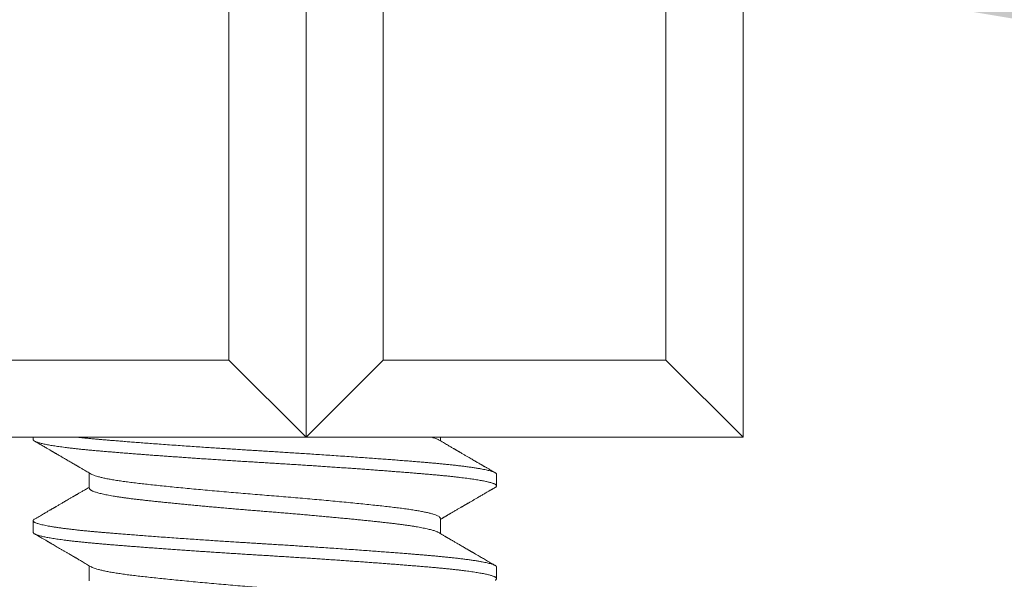
# Model space of a CAD drawing. Extents: x -25 to 62.9, y -9.9 to 30.2.
# Drawn here: x 48 to 48.4, y 24.4 to 24.7 of the extents above; entities that cross this region are included whole.
import ezdxf

# ---------------------------------------------------------------- set-up
doc = ezdxf.new("R2010")
doc.units = 0
doc.header["$LTSCALE"] = 0.25
doc.header["$MEASUREMENT"] = 0
doc.layers.get('0').update_dxf_attribs({"linetype": 'CONTINUOUS', "lineweight": 13})
doc.layers.get('DEFPOINTS').update_dxf_attribs({"linetype": 'CONTINUOUS'})
doc.layers.add('Text', color=7, linetype='CONTINUOUS', lineweight=15)
doc.styles.add('ROMAND', font='romand.shx', dxfattribs={"oblique": 15})
doc.dimstyles.new('ROMAND', dxfattribs={"dimscale": 3, "dimtxt": 0.1875, "dimasz": 0.1875, "dimexe": 0.0625, "dimexo": 0.0625, "dimgap": 0.0625, "dimtad": 0, "dimtih": 1, "dimtoh": 1, "dimdec": 3, "dimzin": 0, "dimdsep": 46, "dimlunit": 4, "dimtxsty": 'ROMAND', "dimcen": 0, "dimadec": 0, "dimazin": 0, "dimtfac": 1, "dimtdec": 3, "dimtofl": 0, "dimtmove": 0, "dimatfit": 3, "dimfxl": 0, "dimtolj": 1, "dimtzin": 0, "dimarcsym": 0})

# ---------------------------------------------------------------- blocks, each defined once
blk = doc.blocks.new('*D14')
at = {"layer": 'DEFPOINTS', "color": 0}
for p in [(47.77434, 24.67232), (48.27434, 24.67232)]:
    blk.add_point(p, dxfattribs=at)
at = {"layer": 'Text', "color": 0, "lineweight": -2}
blk.add_line((49.39934, 24.67232), (48.83684, 24.67232), dxfattribs=at)
at = {"layer": 'Text', "color": 0}
blk.add_solid([(48.83684, 24.76607), (48.83684, 24.57857), (48.27434, 24.67232)], dxfattribs=at)
at = {"layer": 'Text', "color": 0, "insert": (54.46542, 24.67232), "char_height": 0.5625, "attachment_point": 5, "style": 'ROMAND'}
blk.add_mtext('\\A1;THERMAL MANAGEMENT\\PBREATHER (4 @ 90%%D)', dxfattribs=at)

msp = doc.modelspace()

# ---------------------------------------------------------------- linework, layer by layer
for p, q in [((48.09756, 24.85982), (48.09756, 24.48482)), ((48.27434, 24.85982), (48.27434, 24.48482)), ((48.06631, 24.82857), (48.06631, 24.51607)), ((48.12881, 24.82857), (48.12881, 24.51607)), ((48.24309, 24.82857), (48.24309, 24.51607)), ((48.06631, 24.51607), (47.95203, 24.51607)), ((48.09756, 24.48482), (48.06631, 24.51607)), ((48.09756, 24.48482), (48.12881, 24.51607)), ((48.12881, 24.51607), (48.24309, 24.51607)), ((48.27434, 24.48482), (48.24309, 24.51607)), ((48.09756, 24.48482), (47.92078, 24.48482)), ((47.98712, 24.48393), (47.98712, 24.48482)), ((48.09756, 24.48482), (48.27434, 24.48482)), ((48.15188, 24.48482), (48.15188, 24.4834)), ((48.00985, 24.46424), (48.00985, 24.47039)), ((48.17462, 24.46986), (48.17462, 24.46518)), ((47.98712, 24.44643), (47.98712, 24.45111)), ((48.15188, 24.45205), (48.15188, 24.4459)), ((48.00985, 24.42674), (48.00985, 24.43289)), ((48.17462, 24.43236), (48.17462, 24.42768))]:
    msp.add_line(p, q)
at = {"color": 8}
for points, knots in [([(48.17406, 24.46455), (48.17412, 24.46458), (48.17426, 24.46467), (48.17442, 24.4648), (48.17456, 24.46495), (48.17462, 24.4651), (48.17462, 24.46525), (48.17455, 24.46541), (48.1744, 24.46558), (48.17418, 24.46574), (48.17388, 24.46591), (48.1735, 24.46608), (48.17305, 24.46625), (48.17254, 24.46642), (48.17196, 24.46658), (48.17132, 24.46675), (48.17061, 24.46692), (48.16983, 24.46708), (48.16898, 24.46725), (48.16806, 24.46742), (48.16708, 24.46759), (48.16603, 24.46776), (48.16492, 24.46793), (48.16376, 24.46809), (48.16255, 24.46826), (48.16128, 24.46842), (48.15992, 24.46859), (48.15847, 24.46876), (48.15691, 24.46893), (48.1553, 24.4691), (48.15364, 24.46927), (48.15192, 24.46944), (48.15019, 24.4696), (48.14844, 24.46975), (48.14669, 24.4699), (48.14488, 24.47006), (48.14303, 24.47021), (48.14112, 24.47037), (48.13916, 24.47053), (48.13715, 24.47069), (48.1351, 24.47085), (48.13299, 24.47101), (48.13085, 24.47117), (48.12869, 24.47134), (48.1265, 24.4715), (48.12427, 24.47167), (48.12195, 24.47184), (48.11953, 24.47201), (48.11702, 24.47219), (48.11448, 24.47237), (48.1119, 24.47255), (48.10931, 24.47272), (48.10674, 24.4729), (48.10421, 24.47307), (48.10171, 24.47324), (48.09921, 24.4734), (48.09669, 24.47356), (48.09418, 24.47372), (48.09166, 24.47389), (48.08914, 24.47404), (48.08663, 24.4742), (48.08413, 24.47435), (48.08164, 24.47451), (48.07918, 24.47465), (48.07672, 24.4748), (48.07426, 24.47496), (48.07172, 24.47511), (48.06912, 24.47528), (48.06645, 24.47545), (48.06378, 24.47562), (48.06112, 24.4758), (48.05847, 24.47597), (48.05588, 24.47614), (48.05336, 24.47631), (48.0509, 24.47648), (48.04847, 24.47665), (48.04606, 24.47682), (48.04367, 24.47699), (48.04131, 24.47716), (48.03899, 24.47733), (48.0367, 24.47749), (48.03444, 24.47766), (48.03224, 24.47783), (48.03009, 24.47799), (48.02799, 24.47815), (48.02594, 24.47831), (48.02388, 24.47847), (48.02182, 24.47864), (48.01977, 24.47881), (48.01777, 24.47897), (48.01583, 24.47913), (48.01395, 24.47929), (48.01216, 24.47945), (48.01044, 24.47961), (48.0088, 24.47976), (48.00721, 24.47992), (48.00567, 24.48008), (48.00417, 24.48025), (48.00273, 24.48041), (48.00134, 24.48057), (48.00001, 24.48074), (47.99874, 24.48091), (47.99753, 24.48107), (47.9964, 24.48124), (47.99533, 24.4814), (47.99432, 24.48157), (47.99335, 24.48174), (47.99243, 24.48191), (47.99155, 24.48209), (47.99076, 24.48227), (47.99004, 24.48245), (47.98941, 24.48262), (47.98886, 24.48279), (47.98839, 24.48296), (47.98801, 24.48312), (47.98769, 24.48328), (47.98744, 24.48344), (47.98726, 24.4836), (47.98716, 24.48375), (47.98711, 24.48386), (47.98712, 24.48392), (47.98712, 24.48393)], [0, 0, 0, 0, 0.004946, 0.013071, 0.021161, 0.029213, 0.037234, 0.04593, 0.05467, 0.063451, 0.07227, 0.081123, 0.090007, 0.098408, 0.10683, 0.11527, 0.123725, 0.132192, 0.140666, 0.149146, 0.157628, 0.166109, 0.174585, 0.182902, 0.191208, 0.199501, 0.207777, 0.216692, 0.225581, 0.23444, 0.243265, 0.252053, 0.2608, 0.269008, 0.277178, 0.285367, 0.293596, 0.301863, 0.310164, 0.318497, 0.326858, 0.335246, 0.343656, 0.351936, 0.360231, 0.36854, 0.376858, 0.385849, 0.394844, 0.40384, 0.412832, 0.421817, 0.43079, 0.439238, 0.447668, 0.456079, 0.464468, 0.47283, 0.481164, 0.489466, 0.497734, 0.505965, 0.514155, 0.522178, 0.530237, 0.538334, 0.546465, 0.555283, 0.564134, 0.573017, 0.581927, 0.59086, 0.599814, 0.60827, 0.616738, 0.625214, 0.633694, 0.642176, 0.650656, 0.659131, 0.667598, 0.676053, 0.684494, 0.692766, 0.701019, 0.709248, 0.717452, 0.726278, 0.735067, 0.743817, 0.752522, 0.761187, 0.769877, 0.778112, 0.786383, 0.794689, 0.803026, 0.811392, 0.819783, 0.828196, 0.836629, 0.845077, 0.853539, 0.861859, 0.870186, 0.878516, 0.886846, 0.895838, 0.904823, 0.913797, 0.922757, 0.931697, 0.940616, 0.949001, 0.957359, 0.965689, 0.973987, 0.982249, 0.990474, 0.998659, 1, 1, 1, 1]), ([(48.17462, 24.46986), (48.17461, 24.46991), (48.1746, 24.46999), (48.17453, 24.47013), (48.17439, 24.47027), (48.17418, 24.47043), (48.17388, 24.4706), (48.17348, 24.47078), (48.17299, 24.47096), (48.17239, 24.47115), (48.17169, 24.47135), (48.17087, 24.47155), (48.1699, 24.47176), (48.16877, 24.47198), (48.16746, 24.47221), (48.16598, 24.47246), (48.16437, 24.47269), (48.1627, 24.47292), (48.161, 24.47314), (48.15928, 24.47335), (48.15756, 24.47354), (48.1558, 24.47373), (48.15401, 24.47392), (48.1522, 24.4741), (48.15046, 24.47426), (48.14879, 24.47441), (48.14722, 24.47455), (48.14566, 24.47468), (48.14405, 24.47481), (48.14228, 24.47496), (48.14036, 24.47512), (48.13827, 24.47529), (48.13601, 24.47547), (48.13364, 24.47565), (48.13117, 24.47584), (48.12862, 24.47603), (48.12589, 24.47624), (48.123, 24.47645), (48.11994, 24.47667), (48.11666, 24.4769), (48.11323, 24.47714), (48.10974, 24.47738), (48.10636, 24.47761), (48.1031, 24.47783), (48.09996, 24.47803), (48.09696, 24.47823), (48.094, 24.47842), (48.0911, 24.47861), (48.08828, 24.47878), (48.08565, 24.47895), (48.0832, 24.4791), (48.08094, 24.47923), (48.07876, 24.47937), (48.07656, 24.4795), (48.0742, 24.47965), (48.07169, 24.47981), (48.06903, 24.47997), (48.06623, 24.48015), (48.06338, 24.48034), (48.06049, 24.48053), (48.05757, 24.48072), (48.05455, 24.48092), (48.05143, 24.48113), (48.04822, 24.48136), (48.04489, 24.48159), (48.04151, 24.48183), (48.0382, 24.48207), (48.03509, 24.4823), (48.03218, 24.48252), (48.02946, 24.48272), (48.02692, 24.48292), (48.0245, 24.48311), (48.0222, 24.48329), (48.02002, 24.48347), (48.01803, 24.48363), (48.01624, 24.48379), (48.01462, 24.48392), (48.0131, 24.48405), (48.01159, 24.48419), (48.01002, 24.48434), (48.0084, 24.48449), (48.00679, 24.48466), (48.00575, 24.48477), (48.00525, 24.48482)], [0, 0, 0, 0, 0.0067321, 0.0139747, 0.0217277, 0.0299912, 0.038765, 0.0480494, 0.0578441, 0.0672711, 0.077127, 0.0874118, 0.0981254, 0.109268, 0.1208394, 0.133441, 0.1455323, 0.1571132, 0.1681837, 0.178744, 0.1887939, 0.1983335, 0.2082374, 0.2175239, 0.2261928, 0.2342442, 0.2416781, 0.2484106, 0.2556536, 0.2634068, 0.2716705, 0.2804445, 0.2897289, 0.2995236, 0.3089505, 0.3188063, 0.3290909, 0.3398043, 0.3509465, 0.3625175, 0.3751191, 0.3872103, 0.3987912, 0.4098618, 0.4204221, 0.430472, 0.4400115, 0.4499155, 0.459202, 0.4678709, 0.4759223, 0.4833561, 0.4900887, 0.4973316, 0.5050849, 0.5133486, 0.5221226, 0.531407, 0.5412017, 0.5506286, 0.5604843, 0.5707689, 0.5814823, 0.5926245, 0.6041956, 0.6167971, 0.6288884, 0.6404693, 0.6515399, 0.6621001, 0.67215, 0.6816896, 0.6915936, 0.70088, 0.709549, 0.7176003, 0.7250342, 0.7317668, 0.7390097, 0.746763, 0.7550266, 0.7638007, 0.7721122, 0.7721122, 0.7721122, 0.7721122]), ([(48.15187, 24.45205), (48.15187, 24.45208), (48.1519, 24.4522), (48.15175, 24.45244), (48.1514, 24.45276), (48.15081, 24.45308), (48.15001, 24.45342), (48.14899, 24.45375), (48.14776, 24.4541), (48.14632, 24.45444), (48.14467, 24.45478), (48.14283, 24.45512), (48.1408, 24.45546), (48.1386, 24.45579), (48.13624, 24.45612), (48.13373, 24.45643), (48.13108, 24.45674), (48.12828, 24.45705), (48.12532, 24.45737), (48.12221, 24.4577), (48.11895, 24.45803), (48.11556, 24.45837), (48.11204, 24.45871), (48.10843, 24.45905), (48.10473, 24.45939), (48.10096, 24.45973), (48.09714, 24.46007), (48.09328, 24.4604), (48.08941, 24.46073), (48.08555, 24.46105), (48.08169, 24.46136), (48.07784, 24.46167), (48.07398, 24.46199), (48.07011, 24.46231), (48.06625, 24.46264), (48.06241, 24.46298), (48.05862, 24.46332), (48.05488, 24.46366), (48.05123, 24.464), (48.04767, 24.46434), (48.04423, 24.46468), (48.04091, 24.46502), (48.03773, 24.46534), (48.03471, 24.46567), (48.03184, 24.46598), (48.02913, 24.46629), (48.02655, 24.4666), (48.02413, 24.46692), (48.02185, 24.46725), (48.01975, 24.46759), (48.01783, 24.46793), (48.01609, 24.46827), (48.01456, 24.46861), (48.01324, 24.46895), (48.01213, 24.46929), (48.01126, 24.46963), (48.01075, 24.46985), (48.01059, 24.46996), (48.01059, 24.46997)], [0, 0, 0, 0, 0.004273, 0.022349, 0.04059, 0.058969, 0.07746, 0.096035, 0.114666, 0.133322, 0.151974, 0.170594, 0.18915, 0.207616, 0.225963, 0.244165, 0.262196, 0.280231, 0.298436, 0.316787, 0.335255, 0.353814, 0.372434, 0.391087, 0.409743, 0.428372, 0.446946, 0.465434, 0.483811, 0.502048, 0.520119, 0.538121, 0.556291, 0.57461, 0.593054, 0.611595, 0.630204, 0.648852, 0.66751, 0.686148, 0.704736, 0.723247, 0.741651, 0.759922, 0.778033, 0.796021, 0.814152, 0.83244, 0.850859, 0.86938, 0.887976, 0.906618, 0.925276, 0.943921, 0.962523, 0.981054, 0.999485, 1, 1, 1, 1]), ([(48.15115, 24.44632), (48.15113, 24.44634), (48.151, 24.44642), (48.15069, 24.44656), (48.15021, 24.44677), (48.14964, 24.44698), (48.14899, 24.44719), (48.14826, 24.4474), (48.14743, 24.44761), (48.14652, 24.44783), (48.14553, 24.44804), (48.14445, 24.44826), (48.1433, 24.44847), (48.14208, 24.44868), (48.14078, 24.4489), (48.13942, 24.4491), (48.13799, 24.44931), (48.13651, 24.44951), (48.13496, 24.44972), (48.13336, 24.44991), (48.13173, 24.4501), (48.13005, 24.45029), (48.12831, 24.45048), (48.1265, 24.45068), (48.12461, 24.45088), (48.12265, 24.45109), (48.12063, 24.45129), (48.11856, 24.4515), (48.11643, 24.45172), (48.11426, 24.45193), (48.11204, 24.45214), (48.10978, 24.45236), (48.10749, 24.45257), (48.10516, 24.45279), (48.10281, 24.453), (48.10045, 24.45321), (48.09808, 24.45342), (48.09571, 24.45363), (48.09333, 24.45383), (48.09094, 24.45404), (48.08852, 24.45424), (48.08609, 24.45444), (48.08367, 24.45464), (48.08125, 24.45483), (48.07884, 24.45503), (48.07642, 24.45522), (48.07399, 24.45542), (48.07156, 24.45563), (48.06914, 24.45583), (48.06671, 24.45604), (48.0643, 24.45625), (48.06191, 24.45646), (48.05956, 24.45667), (48.05724, 24.45688), (48.05495, 24.45709), (48.05267, 24.4573), (48.05041, 24.45752), (48.04818, 24.45773), (48.04599, 24.45794), (48.04385, 24.45816), (48.04176, 24.45837), (48.03972, 24.45858), (48.03774, 24.45878), (48.03582, 24.45898), (48.03397, 24.45918), (48.03218, 24.45938), (48.03046, 24.45957), (48.0288, 24.45976), (48.0272, 24.45996), (48.02567, 24.46016), (48.02419, 24.46036), (48.02276, 24.46056), (48.02138, 24.46077), (48.02006, 24.46098), (48.01881, 24.46119), (48.01764, 24.4614), (48.01654, 24.46162), (48.01552, 24.46183), (48.01459, 24.46205), (48.01373, 24.46226), (48.01296, 24.46248), (48.01227, 24.46269), (48.01167, 24.4629), (48.01116, 24.46311), (48.01073, 24.46331), (48.01039, 24.46352), (48.01013, 24.46371), (48.00996, 24.46391), (48.00986, 24.46409), (48.00986, 24.46419), (48.00986, 24.46424)], [0, 0, 0, 0, 0.001987, 0.013539, 0.024927, 0.036349, 0.047799, 0.05927, 0.07099, 0.082717, 0.094445, 0.106166, 0.117872, 0.129556, 0.141211, 0.152805, 0.164357, 0.175859, 0.187305, 0.198688, 0.209802, 0.220872, 0.232002, 0.243196, 0.254679, 0.266218, 0.277804, 0.289432, 0.301095, 0.312784, 0.324494, 0.336191, 0.347894, 0.359595, 0.371287, 0.382962, 0.394406, 0.405821, 0.417199, 0.428535, 0.440052, 0.451512, 0.462907, 0.474233, 0.485536, 0.49691, 0.50835, 0.519824, 0.531351, 0.542924, 0.554537, 0.566182, 0.577643, 0.589123, 0.600613, 0.612107, 0.623832, 0.635547, 0.647244, 0.658916, 0.670555, 0.682156, 0.69371, 0.705187, 0.716604, 0.727956, 0.739238, 0.750535, 0.761699, 0.772924, 0.784205, 0.795536, 0.807142, 0.818787, 0.830463, 0.842163, 0.85388, 0.865606, 0.877334, 0.889032, 0.900717, 0.912382, 0.924021, 0.935625, 0.946983, 0.958294, 0.969554, 0.980755, 0.992119, 1, 1, 1, 1]), ([(48.17462, 24.43236), (48.17461, 24.43241), (48.1746, 24.43249), (48.17453, 24.43263), (48.17439, 24.43277), (48.17418, 24.43293), (48.17388, 24.4331), (48.17348, 24.43328), (48.17299, 24.43346), (48.17239, 24.43365), (48.17169, 24.43385), (48.17087, 24.43405), (48.1699, 24.43426), (48.16877, 24.43448), (48.16746, 24.43471), (48.16598, 24.43496), (48.16437, 24.43519), (48.1627, 24.43542), (48.161, 24.43564), (48.15928, 24.43585), (48.15756, 24.43604), (48.1558, 24.43623), (48.15401, 24.43642), (48.1522, 24.4366), (48.15046, 24.43676), (48.14879, 24.43691), (48.14722, 24.43705), (48.14566, 24.43718), (48.14405, 24.43731), (48.14228, 24.43746), (48.14036, 24.43762), (48.13827, 24.43779), (48.13601, 24.43797), (48.13364, 24.43815), (48.13117, 24.43834), (48.12862, 24.43853), (48.12589, 24.43874), (48.123, 24.43895), (48.11994, 24.43917), (48.11666, 24.4394), (48.11323, 24.43964), (48.10974, 24.43988), (48.10636, 24.44011), (48.1031, 24.44033), (48.09996, 24.44053), (48.09696, 24.44073), (48.094, 24.44092), (48.0911, 24.44111), (48.08828, 24.44128), (48.08565, 24.44145), (48.0832, 24.4416), (48.08094, 24.44173), (48.07876, 24.44187), (48.07656, 24.442), (48.0742, 24.44215), (48.07169, 24.44231), (48.06903, 24.44247), (48.06623, 24.44265), (48.06338, 24.44284), (48.06049, 24.44303), (48.05757, 24.44322), (48.05455, 24.44342), (48.05143, 24.44363), (48.04822, 24.44386), (48.04489, 24.44409), (48.04151, 24.44433), (48.0382, 24.44457), (48.03509, 24.4448), (48.03218, 24.44502), (48.02946, 24.44522), (48.02692, 24.44542), (48.0245, 24.44561), (48.0222, 24.44579), (48.02002, 24.44597), (48.01803, 24.44613), (48.01624, 24.44629), (48.01462, 24.44642), (48.0131, 24.44655), (48.01159, 24.44669), (48.01002, 24.44684), (48.0084, 24.44699), (48.00673, 24.44716), (48.00503, 24.44734), (48.00336, 24.44753), (48.00174, 24.44772), (48.00017, 24.44791), (47.99862, 24.44811), (47.9971, 24.44832), (47.99563, 24.44854), (47.99419, 24.44878), (47.99285, 24.44902), (47.99165, 24.44926), (47.99063, 24.44949), (47.98977, 24.4497), (47.98907, 24.44991), (47.98849, 24.45011), (47.98803, 24.4503), (47.98766, 24.45048), (47.9874, 24.45066), (47.98723, 24.45082), (47.98714, 24.45097), (47.98711, 24.45111), (47.98713, 24.45124), (47.98721, 24.45138), (47.98735, 24.45152), (47.9875, 24.45165), (47.98764, 24.45172), (47.98767, 24.45174)], [0, 0, 0, 0, 0.006732, 0.013975, 0.021728, 0.029991, 0.038765, 0.048049, 0.057844, 0.067271, 0.077127, 0.087412, 0.098125, 0.109268, 0.120839, 0.133441, 0.145532, 0.157113, 0.168184, 0.178744, 0.188794, 0.198334, 0.208237, 0.217524, 0.226193, 0.234244, 0.241678, 0.248411, 0.255654, 0.263407, 0.271671, 0.280445, 0.289729, 0.299524, 0.308951, 0.318806, 0.329091, 0.339804, 0.350947, 0.362518, 0.375119, 0.38721, 0.398791, 0.409862, 0.420422, 0.430472, 0.440012, 0.449916, 0.459202, 0.467871, 0.475922, 0.483356, 0.490089, 0.497332, 0.505085, 0.513349, 0.522123, 0.531407, 0.541202, 0.550629, 0.560484, 0.570769, 0.581482, 0.592625, 0.604196, 0.616797, 0.628889, 0.640469, 0.65154, 0.6621, 0.67215, 0.68169, 0.691594, 0.70088, 0.709549, 0.717601, 0.725034, 0.731767, 0.73901, 0.746763, 0.755027, 0.763801, 0.773085, 0.78288, 0.792307, 0.802163, 0.812447, 0.823161, 0.834303, 0.845874, 0.858475, 0.870567, 0.882148, 0.893218, 0.903778, 0.913828, 0.923368, 0.933272, 0.942558, 0.951227, 0.959279, 0.966713, 0.973445, 0.980688, 0.988441, 0.996705, 1, 1, 1, 1]), ([(48.17406, 24.42705), (48.17409, 24.42707), (48.17422, 24.42714), (48.17438, 24.42726), (48.17453, 24.42742), (48.17461, 24.42757), (48.17463, 24.42772), (48.17457, 24.42787), (48.17445, 24.42803), (48.17427, 24.42818), (48.17401, 24.42834), (48.17369, 24.4285), (48.17331, 24.42866), (48.17285, 24.42882), (48.17232, 24.42898), (48.1717, 24.42915), (48.17098, 24.42933), (48.17019, 24.42951), (48.16932, 24.42969), (48.16837, 24.42987), (48.16737, 24.43004), (48.16632, 24.43021), (48.16522, 24.43038), (48.16407, 24.43055), (48.16285, 24.43072), (48.16157, 24.43088), (48.16023, 24.43105), (48.15883, 24.43121), (48.15739, 24.43138), (48.15589, 24.43154), (48.15434, 24.4317), (48.15277, 24.43186), (48.15115, 24.43201), (48.1495, 24.43216), (48.14776, 24.43231), (48.14592, 24.43247), (48.14399, 24.43263), (48.14199, 24.4328), (48.13994, 24.43296), (48.13782, 24.43313), (48.1357, 24.4333), (48.13356, 24.43347), (48.13143, 24.43363), (48.12925, 24.4338), (48.12702, 24.43396), (48.12476, 24.43413), (48.12247, 24.4343), (48.12014, 24.43447), (48.11778, 24.43463), (48.11539, 24.4348), (48.11299, 24.43497), (48.11058, 24.43514), (48.10817, 24.4353), (48.10574, 24.43547), (48.10323, 24.43563), (48.10064, 24.43581), (48.09798, 24.43598), (48.09531, 24.43615), (48.09264, 24.43632), (48.08997, 24.43649), (48.08736, 24.43665), (48.0848, 24.43681), (48.0823, 24.43697), (48.07981, 24.43712), (48.07731, 24.43727), (48.0748, 24.43742), (48.07229, 24.43758), (48.06977, 24.43774), (48.06725, 24.4379), (48.06474, 24.43806), (48.06224, 24.43822), (48.05977, 24.43839), (48.05732, 24.43855), (48.05488, 24.43871), (48.05239, 24.43888), (48.04986, 24.43905), (48.04729, 24.43923), (48.04474, 24.43941), (48.04223, 24.43959), (48.03975, 24.43977), (48.03736, 24.43995), (48.03505, 24.44012), (48.03282, 24.44028), (48.03063, 24.44045), (48.02849, 24.44061), (48.02639, 24.44078), (48.02434, 24.44094), (48.02233, 24.4411), (48.02038, 24.44126), (48.01848, 24.44141), (48.01664, 24.44156), (48.01487, 24.44171), (48.01315, 24.44186), (48.01147, 24.44201), (48.00979, 24.44217), (48.00812, 24.44233), (48.00645, 24.4425), (48.00484, 24.44267), (48.00329, 24.44284), (48.00179, 24.44302), (48.00039, 24.44319), (47.99908, 24.44336), (47.99785, 24.44353), (47.99668, 24.4437), (47.99558, 24.44386), (47.99453, 24.44403), (47.99356, 24.4442), (47.99265, 24.44437), (47.99181, 24.44454), (47.99104, 24.44471), (47.99034, 24.44487), (47.98971, 24.44504), (47.98915, 24.4452), (47.98866, 24.44536), (47.98823, 24.44552), (47.98786, 24.44569), (47.98756, 24.44586), (47.98733, 24.44603), (47.98719, 24.44619), (47.98712, 24.44632), (47.98712, 24.4464), (47.98713, 24.44643)], [0, 0, 0, 0, 0.002709, 0.010991, 0.019237, 0.027444, 0.035614, 0.043804, 0.052033, 0.0603, 0.068602, 0.076786, 0.084998, 0.093235, 0.101495, 0.110435, 0.119394, 0.128368, 0.137353, 0.146345, 0.155341, 0.163822, 0.1723, 0.18077, 0.18923, 0.197677, 0.206108, 0.214519, 0.222907, 0.231269, 0.239602, 0.247756, 0.255877, 0.263962, 0.272008, 0.280672, 0.289377, 0.298126, 0.306915, 0.315741, 0.324601, 0.332982, 0.341386, 0.349811, 0.358254, 0.366711, 0.375179, 0.383654, 0.392135, 0.400617, 0.409097, 0.41742, 0.425736, 0.434041, 0.442331, 0.451265, 0.460175, 0.469058, 0.47791, 0.486728, 0.495508, 0.503749, 0.511951, 0.520118, 0.528314, 0.536549, 0.544821, 0.553127, 0.561465, 0.569831, 0.578222, 0.586485, 0.594767, 0.603065, 0.611375, 0.620359, 0.629351, 0.638347, 0.647342, 0.656333, 0.665316, 0.673774, 0.682219, 0.690647, 0.699055, 0.70744, 0.715798, 0.724127, 0.732424, 0.740686, 0.748911, 0.756949, 0.764975, 0.773039, 0.781141, 0.789929, 0.798753, 0.807612, 0.8165, 0.825415, 0.834353, 0.842798, 0.851256, 0.859725, 0.868202, 0.876683, 0.885165, 0.893644, 0.902118, 0.910583, 0.919036, 0.927324, 0.935594, 0.943843, 0.952069, 0.960923, 0.969742, 0.978523, 0.987264, 0.995961, 1, 1, 1, 1]), ([(48.15188, 24.41455), (48.15188, 24.41456), (48.15192, 24.41466), (48.15179, 24.41488), (48.15148, 24.41519), (48.15094, 24.41552), (48.15018, 24.41585), (48.14921, 24.41619), (48.14801, 24.41653), (48.14661, 24.41687), (48.145, 24.41722), (48.1432, 24.41756), (48.1412, 24.41789), (48.13903, 24.41823), (48.1367, 24.41855), (48.13422, 24.41887), (48.13159, 24.41918), (48.12882, 24.41949), (48.1259, 24.41981), (48.12281, 24.42013), (48.11958, 24.42046), (48.11621, 24.4208), (48.11272, 24.42114), (48.10913, 24.42148), (48.10544, 24.42183), (48.10168, 24.42217), (48.09787, 24.42251), (48.09402, 24.42284), (48.09015, 24.42317), (48.08628, 24.42349), (48.08243, 24.4238), (48.07857, 24.42411), (48.07472, 24.42442), (48.07085, 24.42475), (48.06698, 24.42508), (48.06314, 24.42541), (48.05933, 24.42575), (48.05559, 24.42609), (48.05192, 24.42644), (48.04834, 24.42678), (48.04487, 24.42712), (48.04153, 24.42745), (48.03832, 24.42778), (48.03527, 24.42811), (48.03237, 24.42842), (48.02963, 24.42873), (48.02703, 24.42904), (48.02458, 24.42936), (48.02227, 24.42969), (48.02014, 24.43002), (48.01818, 24.43036), (48.01641, 24.4307), (48.01484, 24.43105), (48.01348, 24.43139), (48.01232, 24.43173), (48.0114, 24.43206), (48.01083, 24.43231), (48.01064, 24.43244), (48.0106, 24.43247)], [0, 0, 0, 0, 0.000858, 0.0189, 0.037111, 0.055466, 0.073938, 0.092499, 0.111121, 0.129775, 0.14843, 0.167058, 0.185629, 0.204114, 0.222486, 0.240717, 0.258782, 0.276789, 0.294964, 0.313288, 0.331736, 0.35028, 0.368891, 0.38754, 0.406197, 0.424834, 0.44342, 0.461927, 0.480327, 0.498592, 0.516697, 0.534686, 0.552824, 0.571117, 0.589539, 0.608064, 0.626662, 0.645305, 0.663963, 0.682607, 0.701207, 0.719735, 0.738161, 0.756459, 0.774603, 0.792593, 0.810692, 0.828952, 0.847347, 0.865851, 0.884435, 0.903071, 0.921728, 0.940378, 0.95899, 0.977537, 0.995989, 1, 1, 1, 1])]:
    msp.add_open_spline(points, degree=3, knots=knots, dxfattribs=at)
for points, knots in [([(48.01058, 24.46997), (48.0103, 24.47013), (48.00977, 24.47044), (48.00899, 24.4709), (48.00828, 24.47131), (48.00763, 24.47169), (48.00704, 24.47203), (48.00652, 24.47234), (48.00607, 24.4726), (48.00568, 24.47282), (48.00536, 24.47301), (48.00509, 24.47317), (48.00486, 24.4733), (48.00464, 24.47343), (48.00443, 24.47356), (48.00419, 24.47369), (48.00392, 24.47385), (48.00358, 24.47405), (48.0032, 24.47427), (48.00244, 24.47471), (48.00132, 24.47537), (47.99992, 24.47618), (47.99857, 24.47696), (47.9976, 24.47753), (47.99693, 24.47792), (47.99657, 24.47813), (47.99622, 24.47833), (47.99591, 24.47851), (47.99565, 24.47866), (47.99548, 24.47876), (47.99538, 24.47882), (47.99532, 24.47886), (47.99524, 24.4789), (47.99513, 24.47896), (47.99496, 24.47906), (47.99473, 24.4792), (47.99441, 24.47938), (47.99403, 24.4796), (47.99359, 24.47986), (47.99307, 24.48016), (47.9925, 24.4805), (47.99185, 24.48087), (47.99114, 24.48128), (47.99037, 24.48173), (47.98953, 24.48222), (47.98862, 24.48275), (47.98799, 24.48311), (47.98767, 24.4833)], [0, 0, 0, 0, 0.036646, 0.070529, 0.1016475, 0.13, 0.1555862, 0.1784044, 0.1984543, 0.214789, 0.228672, 0.2401029, 0.2500172, 0.259605, 0.2688701, 0.277813, 0.2903664, 0.305055, 0.3219723, 0.3400826, 0.4045014, 0.4688184, 0.5236226, 0.5805764, 0.5959453, 0.6115018, 0.6272462, 0.6415149, 0.652581, 0.6604437, 0.6639678, 0.6660748, 0.6689776, 0.6737208, 0.6803039, 0.6911209, 0.7048139, 0.7213828, 0.7408279, 0.7631499, 0.788349, 0.816426, 0.8473813, 0.8812156, 0.9179294, 0.9575241, 1, 1, 1, 1]), ([(48.15115, 24.48382), (48.15115, 24.48383), (48.15104, 24.4839), (48.15075, 24.48404), (48.15028, 24.48425), (48.1497, 24.48446), (48.14911, 24.48465), (48.1487, 24.48477), (48.14853, 24.48482)], [0, 0, 0, 0, 0.00033708, 0.01190821, 0.02352307, 0.03517472, 0.04685612, 0.05504919, 0.05504919, 0.05504919, 0.05504919]), ([(48.15115, 24.48382), (48.15149, 24.48363), (48.15214, 24.48325), (48.15308, 24.4827), (48.15394, 24.4822), (48.15474, 24.48173), (48.15546, 24.48131), (48.15611, 24.48094), (48.15666, 24.48061), (48.15713, 24.48034), (48.15752, 24.48011), (48.15786, 24.47992), (48.15813, 24.47976), (48.15834, 24.47963), (48.1585, 24.47954), (48.15863, 24.47946), (48.15875, 24.4794), (48.15886, 24.47933), (48.15898, 24.47926), (48.15913, 24.47918), (48.15934, 24.47905), (48.15961, 24.47889), (48.15995, 24.4787), (48.16037, 24.47845), (48.16086, 24.47817), (48.16141, 24.47785), (48.16195, 24.47753), (48.16247, 24.47723), (48.16298, 24.47694), (48.16359, 24.47658), (48.16429, 24.47617), (48.16506, 24.47572), (48.1658, 24.4753), (48.16649, 24.47489), (48.16717, 24.4745), (48.16773, 24.47417), (48.16818, 24.47391), (48.16849, 24.47373), (48.16873, 24.47359), (48.16889, 24.4735), (48.16899, 24.47344), (48.16911, 24.47337), (48.16928, 24.47327), (48.1695, 24.47314), (48.16978, 24.47298), (48.17011, 24.47279), (48.17051, 24.47256), (48.17096, 24.4723), (48.17147, 24.472), (48.17204, 24.47167), (48.17266, 24.47131), (48.17335, 24.47091), (48.17382, 24.47063), (48.17407, 24.47049)], [0, 0, 0, 0, 0.044135, 0.08511, 0.122924, 0.157575, 0.189061, 0.217383, 0.242538, 0.261949, 0.278936, 0.293495, 0.305628, 0.314438, 0.321298, 0.326619, 0.331697, 0.336628, 0.341413, 0.346822, 0.356409, 0.368487, 0.383055, 0.400113, 0.423635, 0.44802, 0.471607, 0.494398, 0.516392, 0.53759, 0.574087, 0.607949, 0.639471, 0.669902, 0.69938, 0.727906, 0.743463, 0.757806, 0.769065, 0.77423, 0.778305, 0.782837, 0.790399, 0.799938, 0.812014, 0.826628, 0.843779, 0.863469, 0.885696, 0.910463, 0.937769, 0.967614, 1, 1, 1, 1]), ([(47.98767, 24.45174), (47.988, 24.45193), (47.98865, 24.45231), (47.98958, 24.45285), (47.99046, 24.45336), (47.99127, 24.45383), (47.99197, 24.45424), (47.99259, 24.4546), (47.99311, 24.4549), (47.9936, 24.45518), (47.99403, 24.45544), (47.99441, 24.45566), (47.99469, 24.45582), (47.9949, 24.45594), (47.99504, 24.45602), (47.99515, 24.45609), (47.99524, 24.45614), (47.99533, 24.45619), (47.99546, 24.45627), (47.99564, 24.45637), (47.99587, 24.4565), (47.99614, 24.45666), (47.9967, 24.45699), (47.9975, 24.45746), (47.99842, 24.45799), (47.99919, 24.45843), (47.99984, 24.45882), (48.00053, 24.45922), (48.00115, 24.45958), (48.00171, 24.4599), (48.00219, 24.46018), (48.00266, 24.46046), (48.00309, 24.46071), (48.00342, 24.4609), (48.00367, 24.46104), (48.00384, 24.46114), (48.00397, 24.46122), (48.0041, 24.46129), (48.00424, 24.46138), (48.00445, 24.4615), (48.00473, 24.46166), (48.00508, 24.46186), (48.00547, 24.46209), (48.00591, 24.46235), (48.00641, 24.46264), (48.00697, 24.46297), (48.00759, 24.46333), (48.00826, 24.46372), (48.00898, 24.46414), (48.00952, 24.46445), (48.00982, 24.46463), (48.00985, 24.46465)], [0, 0, 0, 0, 0.045143, 0.087386, 0.126729, 0.163174, 0.196721, 0.222464, 0.246195, 0.267916, 0.287625, 0.304795, 0.318966, 0.326325, 0.332504, 0.337504, 0.341324, 0.345039, 0.350296, 0.358497, 0.368866, 0.381403, 0.395368, 0.44399, 0.490381, 0.51885, 0.548239, 0.579145, 0.611566, 0.63272, 0.654473, 0.67659, 0.696174, 0.712359, 0.72179, 0.729508, 0.735512, 0.739899, 0.745987, 0.755412, 0.768174, 0.784271, 0.801528, 0.821462, 0.844072, 0.869359, 0.89732, 0.927384, 0.960027, 0.995247, 1, 1, 1, 1]), ([(48.17407, 24.46455), (48.17393, 24.46447), (48.17366, 24.46432), (48.1733, 24.46411), (48.173, 24.46393), (48.17276, 24.46379), (48.17258, 24.46369), (48.17242, 24.46359), (48.17226, 24.4635), (48.17201, 24.46336), (48.17167, 24.46316), (48.1712, 24.46289), (48.17064, 24.46256), (48.17002, 24.4622), (48.16939, 24.46183), (48.16883, 24.46151), (48.16838, 24.46125), (48.168, 24.46103), (48.16765, 24.46082), (48.16727, 24.4606), (48.16684, 24.46035), (48.16637, 24.46008), (48.16585, 24.45978), (48.16534, 24.45948), (48.16483, 24.45918), (48.16435, 24.4589), (48.16387, 24.45863), (48.16345, 24.45838), (48.16308, 24.45816), (48.16276, 24.45798), (48.16252, 24.45784), (48.16234, 24.45773), (48.16221, 24.45766), (48.1621, 24.4576), (48.16199, 24.45753), (48.16183, 24.45744), (48.16159, 24.4573), (48.16127, 24.45711), (48.16088, 24.45688), (48.16044, 24.45663), (48.15995, 24.45634), (48.1594, 24.45603), (48.15882, 24.45569), (48.15823, 24.45534), (48.15762, 24.45499), (48.15699, 24.45462), (48.15645, 24.45431), (48.15601, 24.45405), (48.15567, 24.45385), (48.15532, 24.45365), (48.15499, 24.45345), (48.15468, 24.45328), (48.15442, 24.45312), (48.15421, 24.453), (48.15402, 24.45289), (48.15387, 24.4528), (48.15376, 24.45274), (48.15367, 24.45268), (48.15356, 24.45262), (48.1534, 24.45253), (48.15318, 24.4524), (48.15289, 24.45223), (48.15255, 24.45203), (48.1522, 24.45183), (48.15198, 24.4517), (48.15188, 24.45164)], [0, 0, 0, 0, 0.019203, 0.035575, 0.049118, 0.05983, 0.067713, 0.074237, 0.081372, 0.089128, 0.107394, 0.128387, 0.1521, 0.183727, 0.21208, 0.237159, 0.258965, 0.273055, 0.28843, 0.305769, 0.325072, 0.346338, 0.369568, 0.39476, 0.41593, 0.438312, 0.460274, 0.479613, 0.496318, 0.510388, 0.521825, 0.52933, 0.535014, 0.538951, 0.543753, 0.550722, 0.559858, 0.576919, 0.59433, 0.611998, 0.636065, 0.660593, 0.686236, 0.714563, 0.740756, 0.768929, 0.799082, 0.813984, 0.829325, 0.845106, 0.860685, 0.87454, 0.88601, 0.895876, 0.904138, 0.910795, 0.915848, 0.919393, 0.923647, 0.930745, 0.940688, 0.953474, 0.969104, 0.987576, 1, 1, 1, 1]), ([(48.01058, 24.43247), (48.01025, 24.43266), (48.0096, 24.43304), (48.00867, 24.43358), (48.00781, 24.43408), (48.00703, 24.43454), (48.00632, 24.43495), (48.00568, 24.43532), (48.00514, 24.43564), (48.00468, 24.43591), (48.00431, 24.43613), (48.00399, 24.43631), (48.00373, 24.43646), (48.00353, 24.43658), (48.00339, 24.43666), (48.00327, 24.43673), (48.00316, 24.43679), (48.00304, 24.43686), (48.00291, 24.43694), (48.00272, 24.43705), (48.00245, 24.43721), (48.00207, 24.43743), (48.00164, 24.43768), (48.00117, 24.43795), (48.00069, 24.43823), (48.0002, 24.43852), (47.99971, 24.4388), (47.99924, 24.43908), (47.9986, 24.43945), (47.99781, 24.43991), (47.99689, 24.44044), (47.99601, 24.44095), (47.99519, 24.44143), (47.99458, 24.44178), (47.99419, 24.44201), (47.99403, 24.4421), (47.99391, 24.44217), (47.99383, 24.44222), (47.99375, 24.44227), (47.99363, 24.44234), (47.99346, 24.44244), (47.99323, 24.44257), (47.99294, 24.44274), (47.99259, 24.44294), (47.99218, 24.44318), (47.9917, 24.44346), (47.99117, 24.44377), (47.99058, 24.44411), (47.98993, 24.44449), (47.98923, 24.4449), (47.98847, 24.44534), (47.98794, 24.44564), (47.98767, 24.4458)], [0, 0, 0, 0, 0.043863, 0.084515, 0.121956, 0.156183, 0.187195, 0.214991, 0.23957, 0.258436, 0.274838, 0.288775, 0.300246, 0.30843, 0.314634, 0.319261, 0.32404, 0.329168, 0.334646, 0.340668, 0.354063, 0.370524, 0.390051, 0.410077, 0.431961, 0.453578, 0.474732, 0.495425, 0.515656, 0.55819, 0.598524, 0.636683, 0.672689, 0.706541, 0.715907, 0.723269, 0.727979, 0.731211, 0.734011, 0.739084, 0.746568, 0.756464, 0.768771, 0.784216, 0.802296, 0.823012, 0.846365, 0.872355, 0.900449, 0.931087, 0.96427, 1, 1, 1, 1]), ([(48.15115, 24.44632), (48.15137, 24.4462), (48.15179, 24.44595), (48.1524, 24.4456), (48.15294, 24.44528), (48.15342, 24.445), (48.15381, 24.44477), (48.15414, 24.44458), (48.1544, 24.44443), (48.15462, 24.4443), (48.1548, 24.4442), (48.15495, 24.44411), (48.15508, 24.44403), (48.1552, 24.44396), (48.15532, 24.44389), (48.15552, 24.44378), (48.1558, 24.44361), (48.15617, 24.4434), (48.15657, 24.44316), (48.15701, 24.44291), (48.15748, 24.44263), (48.15823, 24.4422), (48.15926, 24.4416), (48.16059, 24.44083), (48.16164, 24.44021), (48.16239, 24.43978), (48.1628, 24.43954), (48.16318, 24.43932), (48.1635, 24.43913), (48.16379, 24.43897), (48.16402, 24.43883), (48.1642, 24.43872), (48.16434, 24.43864), (48.16445, 24.43858), (48.16456, 24.43851), (48.16471, 24.43843), (48.16489, 24.43832), (48.16511, 24.4382), (48.16539, 24.43803), (48.16574, 24.43783), (48.16618, 24.43758), (48.16667, 24.43729), (48.16724, 24.43696), (48.16786, 24.43659), (48.16856, 24.43619), (48.16932, 24.43575), (48.17014, 24.43527), (48.17103, 24.43475), (48.17198, 24.4342), (48.17301, 24.43361), (48.17371, 24.4332), (48.17407, 24.43299)], [0, 0, 0, 0, 0.028955, 0.055227, 0.078816, 0.09972, 0.117939, 0.131069, 0.142335, 0.151734, 0.160183, 0.166213, 0.17135, 0.176634, 0.182062, 0.187637, 0.202103, 0.218965, 0.236047, 0.255041, 0.275947, 0.298125, 0.353036, 0.410914, 0.471758, 0.490571, 0.509028, 0.525478, 0.539834, 0.552095, 0.56226, 0.57033, 0.576304, 0.58028, 0.584812, 0.591026, 0.598924, 0.608504, 0.619943, 0.635931, 0.65477, 0.676459, 0.700998, 0.728388, 0.75863, 0.791723, 0.82767, 0.86647, 0.908124, 0.952634, 1, 1, 1, 1])]:
    msp.add_open_spline(points, degree=3, knots=knots)

# ---------------------------------------------------------------- dimensions: what is measured, and where the dimension line sits
at = {"layer": 'Text'}
dim = msp.add_diameter_dim_2p(p1=(47.77434, 24.67232), p2=(48.27434, 24.67232), text='THERMAL MANAGEMENT\\PBREATHER (4 @ 90%%D)', dimstyle='ROMAND', dxfattribs=at)
dim.commit()
dim.dimension.update_dxf_attribs({"geometry": '*D14', "text_midpoint": (54.46542, 24.67232)})

doc.saveas('drawing.dxf')
